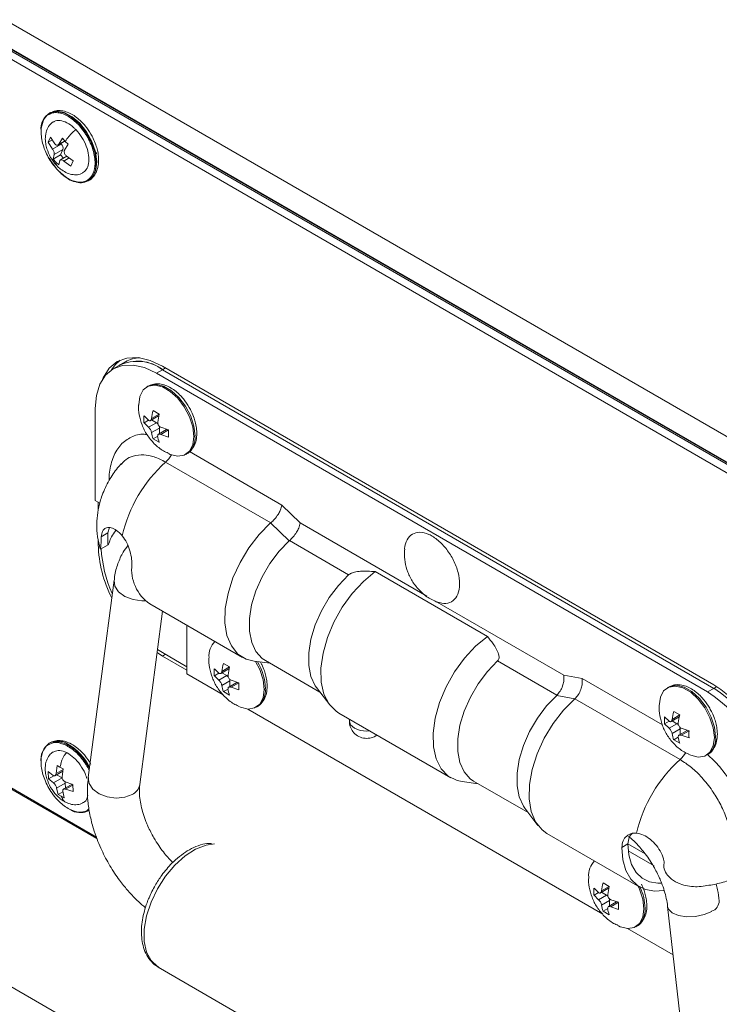
# Model space of a CAD drawing. Units: millimetres. Extents: x 22 to 2351, y 27 to 1658.
# Drawn here: x 1732 to 1813, y 1204 to 1318 of the extents above; entities that cross this region are included whole.
import ezdxf

# ---------------------------------------------------------------- set-up
doc = ezdxf.new("R2010")
doc.units = ezdxf.units.MM

msp = doc.modelspace()

# ---------------------------------------------------------------- linework, layer by layer
at = {"color": 7, "linetype": 'Continuous', "lineweight": 15}
for p, q in [((1884.71, 1228.91), (1657.72, 1359.94)), ((1656.97, 1357.42), (1883.95, 1226.39)), ((1884.99, 1224.51), (1666.37, 1350.87)), ((1735.62, 1307.23), (1735.55, 1307.19)), ((1735.44, 1303.84), (1735.71, 1304.44)), ((1735.92, 1304.12), (1735.44, 1303.84)), ((1735.94, 1303.06), (1735.44, 1303.84)), ((1735.71, 1304.44), (1736.21, 1303.66)), ((1736.94, 1303.64), (1735.94, 1303.06)), ((1736.57, 1303.51), (1737.38, 1303.98)), ((1736.67, 1303.62), (1737.1, 1304.31)), ((1736.89, 1303.7), (1736.94, 1303.64)), ((1737.1, 1304.31), (1737.41, 1303.95)), ((1737.75, 1303.62), (1737.32, 1302.93)), ((1737.41, 1303.95), (1737.75, 1303.62)), ((1736.13, 1302.42), (1737.13, 1303)), ((1737.13, 1303), (1736.86, 1302.4)), ((1741.01, 1302.66), (1741.03, 1302.5)), ((1736.02, 1301.91), (1736.13, 1302.42)), ((1736.02, 1301.91), (1736.86, 1302.4)), ((1736.33, 1301.56), (1736.02, 1301.91)), ((1736.67, 1301.22), (1736.33, 1301.56)), ((1736.78, 1301.73), (1736.67, 1301.22)), ((1737.58, 1302.23), (1736.84, 1301.81)), ((1736.86, 1302.4), (1737.22, 1302.02)), ((1738.06, 1301.09), (1737.25, 1301.68)), ((1737.52, 1302.28), (1738.33, 1301.69)), ((1738.33, 1301.69), (1738.06, 1301.09)), ((1736.84, 1300.34), (1736.58, 1300.6)), ((1740.05, 1299.39), (1740.12, 1299.44)), ((1743.64, 1278.09), (1742.94, 1277.68)), ((1743.64, 1278.09), (1742.94, 1277.68)), ((1744.35, 1278.5), (1743.64, 1278.09)), ((1748.65, 1277.59), (1747.94, 1277.19)), ((1748.65, 1278), (1812.29, 1241.22)), ((1812.29, 1240.81), (1748.65, 1277.59)), ((1747.94, 1277.19), (1811.58, 1240.4)), ((1746.96, 1275.69), (1746.82, 1275.61)), ((1740.86, 1262.5), (1740.87, 1273.11)), ((1746.5, 1272.27), (1747.02, 1271.76)), ((1747.25, 1271.72), (1748.19, 1272.26)), ((1747.38, 1271.79), (1747.94, 1271.47)), ((1747.56, 1272.88), (1748.26, 1272.47)), ((1747.02, 1271.76), (1746.5, 1271.45)), ((1747.02, 1270.94), (1746.5, 1271.45)), ((1747.94, 1271.47), (1747.02, 1270.94)), ((1747.38, 1270.33), (1748.29, 1270.86)), ((1749.1, 1270.68), (1748.16, 1270.14)), ((1748.29, 1270.86), (1748.29, 1270.21)), ((1748.44, 1270.94), (1749.32, 1270.64)), ((1748.08, 1269.92), (1747.56, 1269.62)), ((1748.26, 1269.21), (1747.56, 1269.62)), ((1749.32, 1269.82), (1748.44, 1270.12)), ((1751.32, 1267.82), (1751.46, 1267.9)), ((1666.33, 1266.79), (1741, 1223.63)), ((1743.94, 1266.74), (1743.85, 1266.65)), ((1761.13, 1259.91), (1749, 1266.92)), ((1741.39, 1262.19), (1740.86, 1262.5)), ((1741.21, 1261.34), (1741.21, 1262.29)), ((1764.54, 1259.9), (1762.42, 1261.97)), ((1742.34, 1258.75), (1742.51, 1259.37)), ((1761.12, 1259.9), (1761.13, 1259.91)), ((1763.27, 1257.85), (1761.12, 1259.9)), ((1779.15, 1251.46), (1764.54, 1259.9)), ((1742.34, 1258.75), (1741.54, 1258.29)), ((1741.54, 1258.29), (1741.54, 1257.94)), ((1742.34, 1258.41), (1742.34, 1258.75)), ((1741.21, 1257.4), (1741.21, 1257.99)), ((1741.48, 1256.88), (1742.37, 1257.39)), ((1763.29, 1257.87), (1763.27, 1257.85)), ((1770.13, 1253.91), (1763.29, 1257.87)), ((1786.16, 1246.79), (1773.2, 1254.28)), ((1743.04, 1253.28), (1740.06, 1230.51)), ((1747.17, 1250.57), (1757.89, 1244.37)), ((1794.97, 1242.32), (1780.36, 1250.76)), ((1656.91, 1249.23), (1883.89, 1118.2)), ((1746.01, 1229.73), (1748.63, 1249.72)), ((1751.46, 1242.49), (1751.46, 1248.09)), ((1748.63, 1244.53), (1748, 1244.93)), ((1748.63, 1244.94), (1748.05, 1245.31)), ((1751.46, 1243.31), (1748.63, 1244.94)), ((1751.46, 1242.9), (1748.63, 1244.53)), ((1755.68, 1243.69), (1756.38, 1243.29)), ((1759.21, 1243.93), (1761.05, 1243.7)), ((1760.51, 1244.01), (1766.82, 1240.37)), ((1794.17, 1240.02), (1787.33, 1243.97)), ((1755.64, 1240.08), (1751.46, 1242.49)), ((1754.62, 1243.08), (1755.14, 1242.57)), ((1755.14, 1242.57), (1754.62, 1242.26)), ((1755.14, 1241.75), (1754.62, 1242.26)), ((1756.06, 1242.28), (1755.14, 1241.75)), ((1755.37, 1242.53), (1756.31, 1243.07)), ((1755.5, 1242.6), (1756.06, 1242.28)), ((1797.09, 1241.94), (1794.97, 1242.32)), ((1755.49, 1241.14), (1756.41, 1241.67)), ((1757.22, 1241.49), (1756.28, 1240.95)), ((1756.41, 1241.67), (1756.41, 1241.02)), ((1756.56, 1241.75), (1757.44, 1241.45)), ((1756.2, 1240.73), (1755.68, 1240.43)), ((1756.38, 1240.02), (1755.68, 1240.43)), ((1757.44, 1240.63), (1756.56, 1240.94)), ((1766.42, 1240.89), (1767.94, 1238.89)), ((1794.15, 1240), (1794.17, 1240.02)), ((1796.24, 1239.6), (1794.15, 1240)), ((1807.07, 1240.96), (1806.92, 1240.87)), ((1812.29, 1240.81), (1811.58, 1240.4)), ((1796.26, 1239.61), (1796.24, 1239.6)), ((1808.39, 1232.6), (1796.26, 1239.61)), ((1799.48, 1214.74), (1758.5, 1238.42)), ((1759.44, 1238.63), (1759.58, 1238.71)), ((1768.98, 1237.96), (1781.93, 1230.47)), ((1807.66, 1238.15), (1808.37, 1237.74)), ((1770.21, 1237.25), (1770.21, 1237.03)), ((1806.6, 1237.53), (1807.13, 1237.02)), ((1807.13, 1237.02), (1806.6, 1236.72)), ((1807.13, 1236.2), (1806.6, 1236.72)), ((1808.04, 1236.73), (1807.13, 1236.2)), ((1807.35, 1236.98), (1808.29, 1237.52)), ((1807.48, 1237.06), (1808.04, 1236.73)), ((1773.21, 1235.3), (1773.37, 1235.43)), ((1807.48, 1235.59), (1808.4, 1236.12)), ((1809.21, 1235.94), (1808.27, 1235.4)), ((1808.4, 1236.12), (1808.4, 1235.47)), ((1808.54, 1236.2), (1809.43, 1235.9)), ((1735.62, 1234.51), (1735.55, 1234.47)), ((1808.19, 1235.18), (1807.66, 1234.88)), ((1808.37, 1234.47), (1807.66, 1234.88)), ((1809.43, 1235.08), (1808.54, 1235.39)), ((1811.42, 1233.08), (1811.56, 1233.16)), ((1735.45, 1231.2), (1736, 1230.74)), ((1735.49, 1230.36), (1735.45, 1231.2)), ((1736.21, 1230.71), (1737.13, 1231.24)), ((1736.34, 1230.97), (1736.46, 1231.9)), ((1736.46, 1231.9), (1736.8, 1231.71)), ((1736.8, 1231.71), (1737.17, 1231.53)), ((1737.17, 1231.53), (1737.04, 1230.61)), ((1736.07, 1230.7), (1735.49, 1230.36)), ((1736.04, 1229.91), (1735.49, 1230.36)), ((1737.04, 1230.48), (1736.04, 1229.91)), ((1736.39, 1230.82), (1737.04, 1230.48)), ((1736.41, 1229.3), (1737.41, 1229.88)), ((1738.22, 1229.76), (1737.19, 1229.17)), ((1737.41, 1230), (1738.28, 1229.73)), ((1737.41, 1229.88), (1737.43, 1229.31)), ((1738.28, 1229.73), (1738.31, 1228.89)), ((1783.25, 1230.04), (1785.09, 1229.8)), ((1784.56, 1230.11), (1790.86, 1226.47)), ((1736.6, 1228.56), (1736.41, 1229.3)), ((1736.6, 1228.56), (1737.13, 1228.87)), ((1737.11, 1228.94), (1737.3, 1228.19)), ((1738.31, 1228.89), (1737.45, 1229.17)), ((1736.94, 1228.37), (1736.6, 1228.56)), ((1737.3, 1228.19), (1736.94, 1228.37)), ((1738.45, 1226.58), (1738.95, 1226.51)), ((1740.05, 1226.68), (1740.12, 1226.72)), ((1790.46, 1226.99), (1791.98, 1224.99)), ((1793.02, 1224.07), (1803.74, 1217.87)), ((1802.38, 1222.86), (1801.67, 1222.45)), ((1802.38, 1222.86), (1804.37, 1221.71)), ((1802.42, 1222.07), (1805.4, 1220.34)), ((1806.52, 1220.39), (1806.56, 1220.72)), ((1799.52, 1218.36), (1800.22, 1217.95)), ((1798.46, 1217.74), (1798.98, 1217.23)), ((1798.98, 1217.23), (1798.46, 1216.93)), ((1799.21, 1217.19), (1800.15, 1217.73)), ((1799.34, 1217.27), (1799.9, 1216.94)), ((1798.98, 1216.41), (1798.46, 1216.93)), ((1799.9, 1216.94), (1798.98, 1216.41)), ((1799.34, 1215.8), (1800.25, 1216.33)), ((1801.06, 1216.15), (1800.12, 1215.61)), ((1800.25, 1216.33), (1800.25, 1215.68)), ((1800.4, 1216.41), (1801.29, 1216.11)), ((1800.04, 1215.39), (1799.52, 1215.09)), ((1800.22, 1214.68), (1799.52, 1215.09)), ((1801.29, 1215.29), (1800.4, 1215.6)), ((1806.96, 1215.61), (1809.92, 1189.4)), ((1807.59, 1210.05), (1802.34, 1213.08)), ((1803.28, 1213.29), (1803.42, 1213.37)), ((1748.15, 1208.62), (1799.77, 1178.79)), ((1748.15, 1208.62), (1748.25, 1208.57))]:
    msp.add_line(p, q, dxfattribs=at)
at = {"color": 8, "linetype": 'Continuous', "lineweight": 15}
for p, q in [((1885, 1225.74), (1666.83, 1351.69)), ((1885, 1225.58), (1666.93, 1351.46)), ((1737.36, 1304.01), (1736.67, 1303.62)), ((1737.25, 1301.68), (1737.85, 1302.04)), ((1748.65, 1277.59), (1749, 1277.8)), ((1748.26, 1272.47), (1747.38, 1271.96)), ((1748.44, 1270.12), (1749.32, 1270.64)), ((1762.42, 1261.97), (1751.74, 1268.15)), ((1741.06, 1223.47), (1666.79, 1266.34)), ((1748.98, 1244.74), (1748.63, 1244.53)), ((1756.38, 1243.29), (1755.49, 1242.77)), ((1756.56, 1240.94), (1757.44, 1241.45)), ((1806.35, 1236.58), (1797.09, 1241.94)), ((1812.63, 1241.01), (1812.29, 1240.81)), ((1808.37, 1237.74), (1807.48, 1237.22)), ((1808.54, 1235.39), (1809.43, 1235.9)), ((1737.16, 1231.45), (1736.34, 1230.97)), ((1737.45, 1229.17), (1738.28, 1229.65)), ((1800.22, 1217.95), (1799.34, 1217.43)), ((1800.4, 1215.6), (1801.29, 1216.11))]:
    msp.add_line(p, q, dxfattribs=at)
at = {"color": 7, "linetype": 'Continuous', "lineweight": 15, "flags": 128}
for points in [[(1735.62, 1307.23), (1735.7, 1307.27), (1736.44, 1307.44), (1737.3, 1307.28), (1738.21, 1306.79), (1739.09, 1306.03)], [(1736.34, 1300.87), (1735.81, 1301.58), (1735.53, 1302.02)], [(1741.7, 1276.46), (1741.79, 1276.67), (1742.47, 1277.76), (1743.4, 1278.53), (1744.52, 1278.94), (1745.81, 1278.99), (1747.2, 1278.67), (1748.65, 1278)], [(1743.76, 1278.71), (1743.18, 1278.17), (1742.74, 1277.56)], [(1740.87, 1273.11), (1741, 1274.62), (1741.4, 1275.92), (1742.06, 1276.96), (1742.94, 1277.68), (1744.01, 1278.08), (1745.23, 1278.13), (1746.56, 1277.83), (1747.94, 1277.19)], [(1740.87, 1273.11), (1741, 1274.62), (1741.4, 1275.92), (1742.06, 1276.96), (1742.94, 1277.68), (1744.01, 1278.08), (1745.23, 1278.13), (1746.56, 1277.83), (1747.94, 1277.19)], [(1745.89, 1273.55), (1746.02, 1274.51), (1746.39, 1275.25), (1746.99, 1275.69), (1747.75, 1275.82), (1748.62, 1275.61), (1749.52, 1275.09), (1750.39, 1274.29), (1751.15, 1273.29), (1751.75, 1272.16), (1752.12, 1270.99), (1752.25, 1269.88), (1752.12, 1268.92), (1751.75, 1268.18), (1751.15, 1267.73), (1750.39, 1267.61), (1749.52, 1267.82), (1749.31, 1267.91)], [(1746.96, 1275.69), (1747.13, 1275.78), (1747.89, 1275.9), (1748.76, 1275.69), (1749.66, 1275.17), (1750.53, 1274.38), (1751.29, 1273.37), (1751.89, 1272.24), (1752.26, 1271.07), (1752.39, 1269.96)], [(1748.19, 1272.26), (1748.19, 1272.26), (1748.22, 1272.28)], [(1759.21, 1243.93), (1758.31, 1244.17), (1757.34, 1244.77), (1756.59, 1245.7), (1756.08, 1246.91), (1755.84, 1248.37), (1755.88, 1250.01), (1756.2, 1251.76), (1756.77, 1253.57), (1757.59, 1255.35), (1758.61, 1257.04), (1759.8, 1258.58), (1761.12, 1259.9)], [(1760.51, 1244.01), (1760.14, 1244.27), (1759.43, 1245.06), (1758.94, 1246.12), (1758.69, 1247.41), (1758.68, 1248.87), (1758.93, 1250.44), (1759.42, 1252.07), (1760.13, 1253.68), (1761.03, 1255.23), (1762.09, 1256.64), (1763.27, 1257.85)], [(1766.42, 1240.89), (1766.27, 1241.11), (1765.78, 1242.17), (1765.53, 1243.46), (1765.53, 1244.92), (1765.78, 1246.5), (1766.27, 1248.13), (1766.98, 1249.75), (1767.89, 1251.29), (1768.95, 1252.7), (1770.13, 1253.91)], [(1768.98, 1237.96), (1768.67, 1238.16), (1767.86, 1239), (1767.28, 1240.14), (1766.97, 1241.53), (1766.93, 1243.13), (1767.17, 1244.86), (1767.67, 1246.66), (1768.42, 1248.46), (1769.39, 1250.18), (1770.55, 1251.77), (1771.83, 1253.15), (1773.2, 1254.28)], [(1783.25, 1230.04), (1782.65, 1230.17), (1781.62, 1230.68), (1780.81, 1231.52), (1780.23, 1232.66), (1779.92, 1234.06), (1779.89, 1235.65), (1780.12, 1237.38), (1780.63, 1239.18), (1781.38, 1240.97), (1782.35, 1242.7), (1783.51, 1244.28), (1784.79, 1245.67), (1786.16, 1246.79)], [(1759.39, 1243.91), (1759.87, 1242.97), (1760.24, 1241.8), (1760.37, 1240.69), (1760.24, 1239.73), (1759.87, 1238.99), (1759.27, 1238.55), (1758.51, 1238.42), (1757.64, 1238.63), (1757.43, 1238.72)], [(1784.56, 1230.11), (1784.17, 1230.38), (1783.46, 1231.18), (1782.97, 1232.24), (1782.73, 1233.53), (1782.73, 1234.99), (1782.98, 1236.57), (1783.47, 1238.19), (1784.18, 1239.81), (1785.09, 1241.35), (1786.15, 1242.76), (1787.33, 1243.97)], [(1756.31, 1243.07), (1756.31, 1243.07), (1756.34, 1243.09)], [(1807.07, 1240.96), (1807.23, 1241.04), (1807.99, 1241.16), (1808.86, 1240.96), (1809.77, 1240.43), (1810.64, 1239.64), (1811.4, 1238.63), (1811.99, 1237.5), (1812.37, 1236.33), (1812.5, 1235.22)], [(1790.46, 1226.99), (1790.31, 1227.21), (1789.82, 1228.27), (1789.57, 1229.56), (1789.57, 1231.02), (1789.82, 1232.59), (1790.31, 1234.22), (1791.02, 1235.84), (1791.92, 1237.38), (1792.98, 1238.79), (1794.15, 1240)], [(1805.99, 1238.81), (1806.12, 1239.78), (1806.5, 1240.51), (1807.09, 1240.96), (1807.85, 1241.08), (1808.72, 1240.88), (1809.63, 1240.35), (1810.5, 1239.56), (1811.26, 1238.55), (1811.85, 1237.42), (1812.23, 1236.25), (1812.36, 1235.14), (1812.23, 1234.18), (1811.85, 1233.45), (1811.26, 1233), (1810.5, 1232.87), (1809.63, 1233.08), (1809.42, 1233.17)], [(1796.24, 1239.6), (1794.93, 1238.28), (1793.74, 1236.74), (1792.71, 1235.05), (1791.9, 1233.27), (1791.32, 1231.46), (1791.01, 1229.7), (1790.97, 1228.07), (1791.21, 1226.61), (1791.71, 1225.4), (1792.46, 1224.47), (1793.02, 1224.07)], [(1808.29, 1237.52), (1808.29, 1237.52), (1808.32, 1237.55)], [(1737.41, 1229.88), (1737.4, 1229.97), (1737.38, 1230.02)], [(1740.06, 1230.51), (1740.15, 1229.83), (1740.58, 1229.18), (1741.31, 1228.64), (1742.25, 1228.28), (1743.28, 1228.14), (1744.28, 1228.24), (1745.13, 1228.56)], [(1806.47, 1217.49), (1805.5, 1217.4), (1804.41, 1217.58), (1803.47, 1218.04), (1802.7, 1218.8), (1802.14, 1219.8), (1801.79, 1221.03), (1801.67, 1222.45)], [(1806.19, 1218.33), (1805.82, 1218.32), (1804.85, 1218.47), (1804, 1218.89), (1803.31, 1219.57), (1802.8, 1220.48), (1802.48, 1221.58), (1802.38, 1222.86)], [(1800.15, 1217.73), (1800.15, 1217.73), (1800.18, 1217.76)], [(1803.55, 1217.98), (1803.71, 1217.63), (1804.08, 1216.46), (1804.21, 1215.35), (1804.08, 1214.39), (1803.71, 1213.66), (1803.11, 1213.21), (1802.35, 1213.08), (1801.48, 1213.29), (1801.27, 1213.38)]]:
    msp.add_lwpolyline(points, dxfattribs=at)
at = {"color": 8, "linetype": 'Continuous', "lineweight": 15, "flags": 128}
for points in [[(1735.64, 1307.24), (1736.37, 1307.4), (1737.23, 1307.24), (1738.14, 1306.75), (1739.01, 1305.99), (1739.79, 1305), (1740.41, 1303.88), (1740.82, 1302.71), (1740.98, 1301.59), (1740.88, 1300.61), (1740.54, 1299.84), (1740.05, 1299.39)], [(1739.09, 1306.03), (1739.86, 1305.04), (1740.48, 1303.92), (1740.89, 1302.75), (1741.05, 1301.63), (1740.95, 1300.65), (1740.61, 1299.88), (1740.12, 1299.44)], [(1743.04, 1253.27), (1743.13, 1252.61), (1743.56, 1251.96), (1744.29, 1251.42), (1745.23, 1251.05), (1746.26, 1250.91), (1746.67, 1250.92)], [(1770.21, 1237.03), (1770.21, 1237.03), (1770.36, 1236.59), (1770.79, 1236.21), (1771.44, 1235.96), (1772.21, 1235.88), (1772.56, 1235.89)], [(1735.55, 1234.47), (1735.95, 1234.63), (1736.75, 1234.65), (1737.64, 1234.33), (1738.54, 1233.71), (1739.38, 1232.84), (1740.1, 1231.78), (1740.2, 1231.59)], [(1754.63, 1222.85), (1753.67, 1222.72), (1752.46, 1222.25), (1751.24, 1221.47), (1750.06, 1220.41), (1748.98, 1219.12), (1748.05, 1217.67), (1747.31, 1216.12), (1746.79, 1214.54), (1746.53, 1213.01), (1746.53, 1211.6), (1746.79, 1210.37), (1747.31, 1209.38), (1748.05, 1208.69), (1748.15, 1208.62)], [(1806.96, 1215.61), (1807.06, 1215.32), (1807.49, 1214.89), (1808.22, 1214.58), (1809.16, 1214.44), (1810.19, 1214.49), (1811.19, 1214.7), (1812.05, 1215.07)]]:
    msp.add_lwpolyline(points, dxfattribs=at)
at = {"color": 7, "linetype": 'Continuous', "lineweight": 15}
for centre, radius, start, end in [((1736.71, 1305.42), 2.11, 120.4729, 187.3045), ((1736.49, 1303.16), 0.664, 346.1727, 46.994), ((1739.18, 1301.01), 1.84, 248.3385, 298.3441), ((1746.11, 1275.41), 3.56, 91.3645, 119.671), ((1745.74, 1273.78), 4.8, 52.7137, 115.9319), ((1745.73, 1273.62), 4.93, 53.6714, 114.9742), ((1751.87, 1271.86), 5.39, 175.6581, 184.3419), ((1755.17, 1270.9), 7.87, 165.41, 172.2545), ((1755.88, 1270.49), 7.87, 165.41, 172.2545), ((1747.6, 1270.9), 0.661, 37.541, 58.7522), ((1747.63, 1270.84), 0.658, 1.2206, 21.7769), ((1754.7, 1270.23), 5.39, 175.6581, 184.3419), ((1751.1, 1270.9), 3.77, 188.747, 199.94), ((1751.8, 1270.49), 3.77, 188.747, 199.94), ((1760, 1254.69), 16.45, 131.9774, 166.858), ((1755.95, 1257.85), 14.74, 181.751, 206.6687), ((1755.57, 1257.65), 14.03, 182.9492, 204.7977), ((1749.92, 1254.56), 4.85, 173.1618, 235.46), ((1756.36, 1244.57), 2.36, 135.4779, 185.1622), ((1763.29, 1241.71), 7.87, 165.41, 172.2545), ((1759.99, 1242.67), 5.39, 175.6581, 184.3419), ((1755.71, 1241.72), 0.661, 37.5413, 58.7522), ((1764, 1241.3), 7.87, 165.41, 172.2545), ((1759.22, 1241.71), 3.77, 188.747, 199.94), ((1755.75, 1241.65), 0.658, 1.2208, 21.7756), ((1762.82, 1241.04), 5.39, 175.6581, 184.3419), ((1803.59, 1227.63), 16.14, 2.5865, 57.3756), ((1759.92, 1241.3), 3.77, 188.747, 199.94), ((1803.29, 1227.46), 15.37, 2.5865, 57.3756), ((1804, 1227.87), 15.37, 2.5865, 57.3756), ((1815.28, 1236.16), 7.87, 165.41, 172.2545), ((1815.98, 1235.76), 7.87, 165.41, 172.2545), ((1811.98, 1237.12), 5.39, 175.6581, 184.3419), ((1807.7, 1236.17), 0.661, 37.541, 58.7522), ((1811.2, 1236.16), 3.77, 188.747, 199.9401), ((1807.74, 1236.11), 0.658, 1.2205, 21.777), ((1814.81, 1235.49), 5.39, 175.6581, 184.3419), ((1736.94, 1232.59), 2.34, 126.3979, 188.0078), ((1736.54, 1232.61), 2.12, 56.5592, 115.9217), ((1811.91, 1235.76), 3.77, 188.747, 199.9401), ((1819.4, 1220.37), 16.45, 131.9774, 166.858), ((1739.12, 1228.58), 2.12, 236.5591, 295.9216), ((1800.2, 1219.24), 2.36, 135.4776, 185.1624), ((1807.13, 1216.37), 7.87, 165.41, 172.2545), ((1803.83, 1217.34), 5.39, 175.6581, 184.3419), ((1807.84, 1215.97), 7.87, 165.41, 172.2545), ((1799.56, 1216.38), 0.661, 37.5416, 58.752), ((1799.59, 1216.32), 0.658, 1.2213, 21.7752), ((1806.66, 1215.7), 5.39, 175.6581, 184.3419), ((1803.06, 1216.37), 3.77, 188.747, 199.94), ((1803.76, 1215.97), 3.77, 188.747, 199.94)]:
    msp.add_arc(centre, radius, start, end, dxfattribs=at)
at = {"color": 8, "linetype": 'Continuous', "lineweight": 15}
for centre, radius, start, end in [((1750.18, 1269.72), 2.22, 305.1119, 6.2002), ((1746.85, 1269.33), 3.22, 311.8476, 330.9636), ((1753.97, 1240.53), 6.55, 2.092, 30.7973), ((1758.3, 1240.53), 2.22, 305.1121, 6.2), ((1734.35, 1228.67), 6.62, 27.5322, 59.4627), ((1810.29, 1234.98), 2.22, 305.1119, 6.2002), ((1806.25, 1234.99), 3.22, 311.8339, 330.1962), ((1744.47, 1229.97), 1.56, 295.205, 351.0054), ((1798.06, 1215.23), 6.3, 1.8028, 24.46), ((1811.61, 1216.31), 1.31, 289.2796, 358.984), ((1802.14, 1215.19), 2.22, 305.1121, 6.2002)]:
    msp.add_arc(centre, radius, start, end, dxfattribs=at)
at = {"color": 7, "linetype": 'Continuous', "lineweight": 15}
for points, knots in [([(1736.54, 1300.62), (1736.19, 1301.03), (1735.66, 1301.67), (1735.14, 1302.71), (1734.83, 1303.53), (1734.65, 1304.35), (1734.58, 1305.33), (1734.8, 1306.34), (1735.21, 1306.93), (1735.52, 1307.05), (1735.53, 1307.05)], [0, 0, 0, 0, 0.191738, 0.294953, 0.400359, 0.505765, 0.608981, 0.800718, 0.992455, 1, 1, 1, 1]), ([(1740.06, 1299.41), (1740.07, 1299.41), (1740.33, 1299.5), (1740.72, 1299.91), (1741.1, 1300.58), (1741.27, 1301.37), (1741.26, 1302.16), (1741.14, 1302.9), (1740.94, 1303.59), (1740.68, 1304.21), (1740.29, 1304.97), (1739.86, 1305.59), (1739.33, 1306.18), (1738.85, 1306.62), (1738.27, 1307.04), (1737.64, 1307.34), (1736.97, 1307.51), (1736.38, 1307.53), (1736.06, 1307.39), (1735.94, 1307.34)], [0, 0, 0, 0, 0.003227, 0.083965, 0.160741, 0.233525, 0.308999, 0.367254, 0.417315, 0.477138, 0.520185, 0.610135, 0.646271, 0.705261, 0.764912, 0.827869, 0.892887, 0.960058, 1, 1, 1, 1]), ([(1736.03, 1306.2), (1735.87, 1306.08), (1735.53, 1305.83), (1735.2, 1305.19), (1735.08, 1304.45), (1735.13, 1303.73), (1735.3, 1302.94), (1735.56, 1302.42), (1735.72, 1302.09)], [0, 0, 0, 0, 0.151476, 0.326561, 0.505937, 0.654581, 0.782059, 1, 1, 1, 1]), ([(1736.04, 1306.17), (1736.07, 1306.2), (1736.26, 1306.38), (1736.81, 1306.39), (1737.6, 1306.15), (1738.24, 1305.7), (1738.57, 1305.37), (1738.65, 1305.29)], [0, 0, 0, 0, 0.054029, 0.33953, 0.625031, 0.910531, 1, 1, 1, 1]), ([(1738.92, 1305.89), (1739.26, 1305.47), (1739.79, 1304.83), (1740.32, 1303.79), (1740.62, 1302.97), (1740.81, 1302.15), (1740.88, 1301.17), (1740.67, 1300.15), (1740.12, 1299.49), (1739.49, 1299.24), (1738.93, 1299.22), (1738.32, 1299.36), (1737.5, 1299.74), (1736.92, 1300.27), (1736.54, 1300.62)], [0, 0, 0, 0, 0.119728, 0.18418, 0.25, 0.31582, 0.380272, 0.5, 0.619729, 0.68418, 0.75, 0.81582, 0.880272, 1, 1, 1, 1]), ([(1738.65, 1305.29), (1738.59, 1305.25), (1738.46, 1305.17), (1738.25, 1304.98), (1738.03, 1304.75), (1737.73, 1304.4), (1737.54, 1304.13), (1737.41, 1303.95)], [0, 0, 0, 0, 0.120492, 0.257785, 0.42049, 0.612234, 1, 1, 1, 1]), ([(1738.65, 1305.29), (1738.89, 1305), (1739.37, 1304.43), (1739.87, 1303.38), (1740.15, 1302.33), (1740.14, 1301.38), (1739.89, 1300.65), (1739.55, 1300.42), (1739.39, 1300.31)], [0, 0, 0, 0, 0.1706163, 0.3412323, 0.5118483, 0.6824641, 0.8530803, 1, 1, 1, 1]), ([(1736.67, 1303.62), (1736.65, 1303.58), (1736.6, 1303.52), (1736.5, 1303.48), (1736.39, 1303.5), (1736.29, 1303.57), (1736.23, 1303.63), (1736.21, 1303.66)], [0, 0, 0, 0, 0.213107, 0.426309, 0.637472, 0.847763, 1, 1, 1, 1]), ([(1735.94, 1303.06), (1735.97, 1303.02), (1736.03, 1302.93), (1736.1, 1302.77), (1736.14, 1302.62), (1736.15, 1302.5), (1736.14, 1302.44), (1736.13, 1302.42)], [0, 0, 0, 0, 0.213107, 0.426309, 0.637477, 0.847767, 1, 1, 1, 1]), ([(1737.52, 1302.28), (1737.48, 1302.32), (1737.4, 1302.4), (1737.32, 1302.55), (1737.28, 1302.7), (1737.28, 1302.83), (1737.31, 1302.9), (1737.32, 1302.93)], [0, 0, 0, 0, 0.213107, 0.426307, 0.637476, 0.847767, 1, 1, 1, 1]), ([(1735.72, 1302.09), (1735.93, 1301.77), (1736.13, 1301.44), (1736.4, 1301.18), (1736.4, 1301.18)], [0, 0, 0, 0, 0.995941, 1, 1, 1, 1]), ([(1736.78, 1301.73), (1736.8, 1301.76), (1736.82, 1301.81), (1736.91, 1301.84), (1737.03, 1301.82), (1737.14, 1301.76), (1737.22, 1301.71), (1737.25, 1301.68)], [0, 0, 0, 0, 0.213108, 0.426306, 0.637473, 0.847763, 1, 1, 1, 1]), ([(1736.4, 1301.18), (1736.51, 1301.08), (1736.79, 1300.79), (1737.32, 1300.43), (1737.97, 1300.14), (1738.65, 1300.05), (1739.14, 1300.15), (1739.38, 1300.28), (1739.43, 1300.31)], [0, 0, 0, 0, 0.119094, 0.316283, 0.518705, 0.729638, 0.94457, 1, 1, 1, 1]), ([(1736.9, 1300.24), (1737.12, 1300.06), (1737.6, 1299.67), (1738.17, 1299.35), (1738.48, 1299.31), (1738.53, 1299.3)], [0, 0, 0, 0, 0.4204088, 0.9025406, 1, 1, 1, 1]), ([(1738.53, 1299.3), (1738.77, 1299.24), (1739.34, 1299.1), (1739.79, 1299.29), (1740.05, 1299.39)], [0, 0, 0, 0, 0.4244302, 1, 1, 1, 1]), ([(1751.72, 1273.24), (1751.5, 1273.58), (1751.2, 1274.05), (1750.67, 1274.65), (1750.2, 1275.09), (1749.61, 1275.5), (1748.98, 1275.81), (1748.31, 1275.97), (1747.65, 1275.98), (1747.25, 1275.82), (1747.06, 1275.73)], [0, 0, 0, 0, 0.1789109, 0.2507863, 0.3681179, 0.4867636, 0.6119863, 0.7413069, 0.8749115, 1, 1, 1, 1]), ([(1745.89, 1273.61), (1745.89, 1273.57), (1745.84, 1273.17), (1745.94, 1272.35), (1746.24, 1271.19), (1746.82, 1270.04), (1747.67, 1269.02), (1748.51, 1268.3), (1749.11, 1268.04), (1749.3, 1267.96)], [0, 0, 0, 0, 0.015588, 0.17423, 0.347824, 0.531018, 0.720619, 0.914649, 1, 1, 1, 1]), ([(1751.43, 1267.88), (1751.43, 1267.88), (1751.68, 1267.97), (1752.06, 1268.38), (1752.44, 1269.04), (1752.61, 1269.83), (1752.6, 1270.63), (1752.48, 1271.37), (1752.28, 1272.05), (1752.03, 1272.68), (1751.81, 1273.08), (1751.72, 1273.24)], [0, 0, 0, 0, 0.000139, 0.156295, 0.30479, 0.445564, 0.591538, 0.704211, 0.801036, 0.916741, 1, 1, 1, 1]), ([(1747.02, 1271.76), (1747.05, 1271.74), (1747.12, 1271.69), (1747.22, 1271.7), (1747.3, 1271.75), (1747.35, 1271.85), (1747.37, 1271.93), (1747.38, 1271.96)], [0, 0, 0, 0, 0.212454, 0.425053, 0.634509, 0.842561, 1, 1, 1, 1]), ([(1747.38, 1270.33), (1747.37, 1270.37), (1747.35, 1270.46), (1747.28, 1270.61), (1747.19, 1270.75), (1747.1, 1270.87), (1747.05, 1270.92), (1747.02, 1270.94)], [0, 0, 0, 0, 0.212454, 0.425052, 0.634513, 0.842562, 1, 1, 1, 1]), ([(1748.08, 1271.55), (1748.08, 1271.5), (1748.08, 1271.4), (1748.13, 1271.24), (1748.22, 1271.1), (1748.33, 1271), (1748.4, 1270.96), (1748.44, 1270.94)], [0, 0, 0, 0, 0.212455, 0.425052, 0.634509, 0.842562, 1, 1, 1, 1]), ([(1748.44, 1270.12), (1748.39, 1270.14), (1748.3, 1270.17), (1748.19, 1270.16), (1748.11, 1270.1), (1748.07, 1270.02), (1748.08, 1269.95), (1748.08, 1269.92)], [0, 0, 0, 0, 0.212454, 0.425053, 0.634509, 0.842561, 1, 1, 1, 1]), ([(1743.91, 1266.76), (1743.75, 1266.59), (1743.2, 1266.01), (1742.77, 1265.32), (1742.47, 1264.83)], [0, 0, 0, 0, 0.289645, 1, 1, 1, 1]), ([(1742.47, 1264.83), (1742.18, 1264.27), (1741.77, 1263.47), (1741.37, 1262.21), (1741.13, 1261.09), (1741.02, 1259.73), (1741.09, 1258.31), (1741.33, 1257.37), (1741.45, 1256.92)], [0, 0, 0, 0, 0.232231, 0.326034, 0.482949, 0.64825, 0.82709, 1, 1, 1, 1]), ([(1762.42, 1261.97), (1762.37, 1261.77), (1762.29, 1261.42), (1761.97, 1260.85), (1761.6, 1260.33), (1761.28, 1260.05), (1761.13, 1259.91)], [0, 0, 0, 0, 0.290586, 0.500196, 0.759684, 1, 1, 1, 1]), ([(1741.54, 1258.29), (1741.59, 1258.52), (1741.68, 1258.98), (1742.05, 1259.36), (1742.56, 1259.43), (1743.17, 1259.19), (1743.66, 1258.79), (1743.92, 1258.5), (1743.98, 1258.43)], [0, 0, 0, 0, 0.187849, 0.375637, 0.564977, 0.756138, 0.947849, 1, 1, 1, 1]), ([(1764.54, 1259.9), (1764.5, 1259.7), (1764.41, 1259.36), (1764.11, 1258.8), (1763.74, 1258.29), (1763.43, 1258), (1763.29, 1257.87)], [0, 0, 0, 0, 0.290779, 0.500383, 0.759971, 1, 1, 1, 1]), ([(1742.36, 1257.41), (1742.35, 1257.41), (1742.33, 1257.4), (1742.34, 1257.73), (1742.34, 1258.12), (1742.34, 1258.37), (1742.34, 1258.41)], [0, 0, 0, 0, 0.319116, 0.650222, 0.942645, 1, 1, 1, 1]), ([(1743.28, 1259.06), (1743.26, 1259.05), (1742.82, 1258.55), (1742.52, 1257.75), (1742.41, 1257.49), (1742.37, 1257.4)], [0, 0, 0, 0, 0.018061, 0.673479, 1, 1, 1, 1]), ([(1743.98, 1258.43), (1744.17, 1258.17), (1744.55, 1257.65), (1744.9, 1256.67), (1745.08, 1255.8), (1745.1, 1255.32), (1745.1, 1255.14)], [0, 0, 0, 0, 0.275241, 0.550281, 0.828082, 1, 1, 1, 1]), ([(1780.36, 1250.76), (1780.71, 1250.68), (1781.4, 1250.52), (1782.23, 1250.87), (1782.8, 1251.64), (1783.01, 1252.8), (1782.82, 1254.18), (1782.29, 1255.59), (1781.48, 1256.89), (1780.47, 1257.95), (1779.38, 1258.65), (1778.34, 1258.9), (1777.45, 1258.68), (1776.84, 1258.01), (1776.61, 1257.31), (1776.59, 1256.9), (1776.59, 1256.88)], [0, 0, 0, 0, 0.0761843, 0.1523686, 0.2285529, 0.311205, 0.3873893, 0.4635736, 0.5397579, 0.6159422, 0.6921265, 0.7683108, 0.8444951, 0.9206795, 0.9968637, 1, 1, 1, 1]), ([(1741.46, 1256.9), (1741.47, 1256.89), (1741.48, 1256.86), (1741.52, 1257.12), (1741.54, 1257.55), (1741.54, 1257.88), (1741.54, 1257.94)], [0, 0, 0, 0, 0.147348, 0.523149, 0.901161, 1, 1, 1, 1]), ([(1744.64, 1257.28), (1744.45, 1257.03), (1743.97, 1256.41), (1743.47, 1255.2), (1743.13, 1254.1), (1743.08, 1253.42), (1743.06, 1253.27)], [0, 0, 0, 0, 0.217539, 0.553331, 0.898159, 1, 1, 1, 1]), ([(1776.61, 1256.88), (1776.59, 1256.75), (1776.53, 1256.26), (1776.62, 1255.35), (1776.93, 1254.19), (1777.51, 1253.04), (1778.35, 1252.02), (1779.22, 1251.29), (1779.83, 1251.02), (1780.03, 1250.94)], [0, 0, 0, 0, 0.051725, 0.203353, 0.369272, 0.544362, 0.725572, 0.911011, 1, 1, 1, 1]), ([(1773.2, 1254.28), (1772.91, 1254.31), (1772.42, 1254.34), (1771.68, 1254.34), (1771.11, 1254.29), (1770.65, 1254.19), (1770.37, 1254.08), (1770.2, 1253.98), (1770.14, 1253.93), (1770.13, 1253.91)], [0, 0, 0, 0, 0.308939, 0.525525, 0.744769, 0.837279, 0.930614, 0.983321, 1, 1, 1, 1]), ([(1780.03, 1250.93), (1780.09, 1250.89), (1780.2, 1250.81), (1780.32, 1250.77), (1780.36, 1250.76)], [0, 0, 0, 0, 0.571921, 1, 1, 1, 1]), ([(1787.33, 1243.97), (1787.37, 1244.02), (1787.46, 1244.13), (1787.51, 1244.41), (1787.39, 1245.06), (1786.89, 1245.88), (1786.38, 1246.52), (1786.16, 1246.79)], [0, 0, 0, 0, 0.058034, 0.130163, 0.261732, 0.684686, 1, 1, 1, 1]), ([(1754.01, 1244.42), (1754.01, 1244.38), (1753.96, 1243.98), (1754.06, 1243.16), (1754.36, 1242), (1754.94, 1240.85), (1755.79, 1239.83), (1756.63, 1239.11), (1757.23, 1238.85), (1757.41, 1238.77)], [0, 0, 0, 0, 0.015588, 0.174231, 0.347824, 0.531018, 0.720619, 0.914649, 1, 1, 1, 1]), ([(1759.55, 1238.69), (1759.55, 1238.69), (1759.8, 1238.78), (1760.18, 1239.19), (1760.56, 1239.85), (1760.73, 1240.65), (1760.72, 1241.44), (1760.6, 1242.18), (1760.4, 1242.86), (1760.18, 1243.41), (1760, 1243.74), (1759.95, 1243.84)], [0, 0, 0, 0, 0.000144, 0.162045, 0.316002, 0.461955, 0.613299, 0.730117, 0.830503, 0.950464, 1, 1, 1, 1]), ([(1755.14, 1242.57), (1755.17, 1242.55), (1755.24, 1242.5), (1755.34, 1242.51), (1755.42, 1242.56), (1755.47, 1242.66), (1755.49, 1242.74), (1755.49, 1242.77)], [0, 0, 0, 0, 0.212454, 0.425052, 0.63451, 0.842561, 1, 1, 1, 1]), ([(1756.2, 1242.36), (1756.2, 1242.31), (1756.2, 1242.21), (1756.25, 1242.05), (1756.34, 1241.91), (1756.44, 1241.81), (1756.52, 1241.77), (1756.56, 1241.75)], [0, 0, 0, 0, 0.212455, 0.425052, 0.634508, 0.84256, 1, 1, 1, 1]), ([(1794.97, 1242.32), (1794.98, 1242.08), (1795, 1241.68), (1794.83, 1241.04), (1794.57, 1240.47), (1794.3, 1240.17), (1794.17, 1240.02)], [0, 0, 0, 0, 0.290775, 0.500394, 0.75997, 1, 1, 1, 1]), ([(1755.49, 1241.14), (1755.49, 1241.18), (1755.47, 1241.27), (1755.4, 1241.42), (1755.31, 1241.57), (1755.22, 1241.68), (1755.17, 1241.73), (1755.14, 1241.75)], [0, 0, 0, 0, 0.212454, 0.425052, 0.63451, 0.842562, 1, 1, 1, 1]), ([(1796.26, 1239.61), (1796.39, 1239.76), (1796.67, 1240.06), (1796.94, 1240.64), (1797.12, 1241.29), (1797.1, 1241.7), (1797.09, 1241.94)], [0, 0, 0, 0, 0.2403035, 0.4997952, 0.7093979, 1, 1, 1, 1]), ([(1811.82, 1238.51), (1811.61, 1238.84), (1811.3, 1239.32), (1810.77, 1239.91), (1810.3, 1240.35), (1809.71, 1240.76), (1809.08, 1241.07), (1808.42, 1241.24), (1807.75, 1241.25), (1807.36, 1241.08), (1807.17, 1241)], [0, 0, 0, 0, 0.178911, 0.250786, 0.368118, 0.486764, 0.611986, 0.741307, 0.874911, 1, 1, 1, 1]), ([(1756.56, 1240.94), (1756.51, 1240.95), (1756.42, 1240.98), (1756.31, 1240.97), (1756.23, 1240.91), (1756.19, 1240.83), (1756.2, 1240.76), (1756.2, 1240.73)], [0, 0, 0, 0, 0.212456, 0.425053, 0.63451, 0.842562, 1, 1, 1, 1]), ([(1806, 1238.87), (1805.99, 1238.83), (1805.95, 1238.43), (1806.05, 1237.61), (1806.34, 1236.45), (1806.92, 1235.3), (1807.77, 1234.28), (1808.62, 1233.56), (1809.22, 1233.3), (1809.4, 1233.22)], [0, 0, 0, 0, 0.015588, 0.1742306, 0.3478248, 0.5310184, 0.7206193, 0.9146492, 1, 1, 1, 1]), ([(1811.54, 1233.15), (1811.54, 1233.15), (1811.79, 1233.23), (1812.16, 1233.64), (1812.54, 1234.31), (1812.71, 1235.1), (1812.71, 1235.89), (1812.58, 1236.63), (1812.38, 1237.32), (1812.13, 1237.94), (1811.91, 1238.34), (1811.82, 1238.51)], [0, 0, 0, 0, 0.000139, 0.156295, 0.30479, 0.445564, 0.591538, 0.704211, 0.801036, 0.916741, 1, 1, 1, 1]), ([(1770.21, 1237.03), (1770.21, 1237.01), (1770.2, 1236.79), (1770.3, 1236.36), (1770.6, 1235.77), (1771.13, 1235.29), (1771.83, 1235.02), (1772.55, 1235.03), (1773.02, 1235.16), (1773.21, 1235.3), (1773.21, 1235.3)], [0, 0, 0, 0, 0.014803, 0.156297, 0.313073, 0.483212, 0.662585, 0.833127, 0.997876, 1, 1, 1, 1]), ([(1807.13, 1237.02), (1807.16, 1237), (1807.23, 1236.96), (1807.32, 1236.96), (1807.4, 1237.01), (1807.46, 1237.11), (1807.47, 1237.19), (1807.48, 1237.22)], [0, 0, 0, 0, 0.212454, 0.425053, 0.634509, 0.842561, 1, 1, 1, 1]), ([(1808.19, 1236.82), (1808.18, 1236.77), (1808.18, 1236.66), (1808.23, 1236.5), (1808.32, 1236.36), (1808.43, 1236.26), (1808.51, 1236.22), (1808.54, 1236.2)], [0, 0, 0, 0, 0.212454, 0.425052, 0.634508, 0.842562, 1, 1, 1, 1]), ([(1807.48, 1235.59), (1807.47, 1235.63), (1807.45, 1235.72), (1807.38, 1235.87), (1807.3, 1236.02), (1807.21, 1236.13), (1807.15, 1236.18), (1807.13, 1236.2)], [0, 0, 0, 0, 0.212455, 0.425052, 0.634513, 0.842562, 1, 1, 1, 1]), ([(1808.54, 1235.39), (1808.49, 1235.4), (1808.4, 1235.43), (1808.29, 1235.42), (1808.21, 1235.36), (1808.18, 1235.28), (1808.18, 1235.21), (1808.19, 1235.18)], [0, 0, 0, 0, 0.212454, 0.425053, 0.634508, 0.842561, 1, 1, 1, 1]), ([(1737.88, 1226.86), (1737.48, 1227.11), (1736.88, 1227.5), (1736.14, 1228.33), (1735.62, 1229.07), (1735.19, 1229.87), (1734.78, 1230.92), (1734.54, 1232.19), (1734.68, 1233.27), (1735.03, 1233.92), (1735.3, 1234.23), (1735.49, 1234.31), (1735.53, 1234.33)], [0, 0, 0, 0, 0.156456, 0.240679, 0.32669, 0.412701, 0.496924, 0.653381, 0.809837, 0.89406, 0.980071, 1, 1, 1, 1]), ([(1740.37, 1232.06), (1740.16, 1232.4), (1739.86, 1232.87), (1739.32, 1233.46), (1738.85, 1233.9), (1738.26, 1234.32), (1737.63, 1234.63), (1736.97, 1234.79), (1736.3, 1234.8), (1735.9, 1234.63), (1735.7, 1234.55)], [0, 0, 0, 0, 0.178241, 0.249847, 0.36674, 0.484941, 0.609695, 0.738531, 0.871636, 1, 1, 1, 1]), ([(1736.03, 1233.48), (1735.87, 1233.36), (1735.52, 1233.11), (1735.2, 1232.47), (1735.07, 1231.73), (1735.12, 1231.01), (1735.3, 1230.22), (1735.56, 1229.7), (1735.72, 1229.38)], [0, 0, 0, 0, 0.151476, 0.3265614, 0.5059372, 0.6545807, 0.7820585, 1, 1, 1, 1]), ([(1736.01, 1233.45), (1736.2, 1233.53), (1736.58, 1233.71), (1737.17, 1233.58), (1737.53, 1233.41), (1737.61, 1233.37)], [0, 0, 0, 0, 0.408101, 0.85877, 1, 1, 1, 1]), ([(1737.61, 1233.37), (1737.55, 1233.33), (1737.43, 1233.25), (1737.27, 1233.03), (1737.11, 1232.75), (1736.93, 1232.3), (1736.85, 1231.94), (1736.8, 1231.71)], [0, 0, 0, 0, 0.120491, 0.257784, 0.420492, 0.612235, 1, 1, 1, 1]), ([(1737.61, 1233.37), (1737.88, 1233.2), (1738.42, 1232.86), (1739.15, 1231.99), (1739.68, 1231.13), (1739.84, 1230.58), (1739.9, 1230.39)], [0, 0, 0, 0, 0.280253, 0.560506, 0.840759, 1, 1, 1, 1]), ([(1814.55, 1221.02), (1814.51, 1222.07), (1814.46, 1223.64), (1813.76, 1225.9), (1813.04, 1227.52), (1812.08, 1229.1), (1810.98, 1230.5), (1809.71, 1231.74), (1808.84, 1232.31), (1808.39, 1232.6)], [0, 0, 0, 0, 0.249234, 0.374103, 0.499402, 0.614243, 0.749523, 0.870923, 1, 1, 1, 1]), ([(1736.34, 1230.97), (1736.33, 1230.93), (1736.32, 1230.83), (1736.26, 1230.74), (1736.17, 1230.69), (1736.08, 1230.69), (1736.03, 1230.73), (1736, 1230.74)], [0, 0, 0, 0, 0.213108, 0.426306, 0.637478, 0.847767, 1, 1, 1, 1]), ([(1736.04, 1229.91), (1736.07, 1229.88), (1736.14, 1229.82), (1736.24, 1229.69), (1736.33, 1229.55), (1736.38, 1229.41), (1736.4, 1229.34), (1736.41, 1229.3)], [0, 0, 0, 0, 0.2131073, 0.4263091, 0.637477, 0.8477685, 1, 1, 1, 1]), ([(1737.41, 1230), (1737.37, 1230.03), (1737.28, 1230.07), (1737.17, 1230.19), (1737.08, 1230.34), (1737.04, 1230.48), (1737.04, 1230.57), (1737.04, 1230.61)], [0, 0, 0, 0, 0.213108, 0.426309, 0.637478, 0.847768, 1, 1, 1, 1]), ([(1740.08, 1230.5), (1740.04, 1230.13), (1739.93, 1229.26), (1739.99, 1227.83), (1740.23, 1226.22), (1740.6, 1224.75), (1741.05, 1223.45), (1741.61, 1222.09), (1742.41, 1220.53), (1743.29, 1219.16), (1744.13, 1218.05), (1744.9, 1217.15), (1745.78, 1216.24), (1746.39, 1215.72), (1746.67, 1215.49)], [0, 0, 0, 0, 0.072604, 0.173112, 0.268809, 0.367687, 0.439865, 0.50544, 0.618664, 0.732391, 0.778944, 0.855728, 0.934784, 1, 1, 1, 1]), ([(1747.63, 1223.55), (1747.39, 1224), (1747.06, 1224.62), (1746.67, 1225.56), (1746.39, 1226.36), (1746.15, 1227.26), (1746, 1228.14), (1745.95, 1228.95), (1745.97, 1229.48), (1746.01, 1229.69), (1746.01, 1229.72)], [0, 0, 0, 0, 0.2003965, 0.2821493, 0.4157236, 0.551261, 0.6928678, 0.836225, 0.9799915, 1, 1, 1, 1]), ([(1735.72, 1229.38), (1735.93, 1229.06), (1736.23, 1228.61), (1736.79, 1228.09), (1737.14, 1227.81), (1737.39, 1227.7), (1737.43, 1227.69)], [0, 0, 0, 0, 0.455351, 0.641447, 0.946499, 1, 1, 1, 1]), ([(1737.11, 1228.94), (1737.11, 1228.98), (1737.1, 1229.06), (1737.15, 1229.15), (1737.24, 1229.2), (1737.34, 1229.2), (1737.42, 1229.18), (1737.45, 1229.17)], [0, 0, 0, 0, 0.213106, 0.426309, 0.637473, 0.847764, 1, 1, 1, 1]), ([(1737.43, 1227.69), (1737.6, 1227.6), (1738, 1227.41), (1738.65, 1227.34), (1739.14, 1227.44), (1739.38, 1227.56), (1739.43, 1227.59)], [0, 0, 0, 0, 0.258558, 0.583504, 0.91461, 1, 1, 1, 1]), ([(1740, 1228.44), (1739.98, 1228.35), (1739.91, 1227.98), (1739.67, 1227.68), (1739.41, 1227.6), (1739.36, 1227.59)], [0, 0, 0, 0, 0.220937, 0.860469, 1, 1, 1, 1]), ([(1738.95, 1226.51), (1739.06, 1226.49), (1739.47, 1226.41), (1739.8, 1226.56), (1740.05, 1226.68)], [0, 0, 0, 0, 0.25908, 1, 1, 1, 1]), ([(1801.67, 1222.45), (1801.7, 1222.71), (1801.76, 1223.23), (1802.21, 1223.8), (1802.78, 1224.11), (1803.2, 1224.11), (1803.38, 1224.11)], [0, 0, 0, 0, 0.265421, 0.530579, 0.802626, 1, 1, 1, 1]), ([(1802.38, 1222.86), (1802.4, 1223.12), (1802.45, 1223.6), (1802.74, 1223.93), (1802.88, 1224.07)], [0, 0, 0, 0, 0.544098, 1, 1, 1, 1]), ([(1803.38, 1224.11), (1803.64, 1224.05), (1804.15, 1223.94), (1804.97, 1223.42), (1805.69, 1222.7), (1806.25, 1221.83), (1806.49, 1221.14), (1806.55, 1220.78), (1806.56, 1220.72)], [0, 0, 0, 0, 0.1910557, 0.3820837, 0.573712, 0.7652276, 0.9552591, 1, 1, 1, 1]), ([(1749.83, 1220.71), (1749.63, 1220.9), (1749.25, 1221.28), (1748.71, 1221.94), (1748.16, 1222.69), (1747.82, 1223.25), (1747.63, 1223.55)], [0, 0, 0, 0, 0.2471, 0.46828, 0.717616, 1, 1, 1, 1]), ([(1754.31, 1222.91), (1754.06, 1222.91), (1753.46, 1222.89), (1752.5, 1222.58), (1751.52, 1222.08), (1750.59, 1221.42), (1749.79, 1220.71), (1749.11, 1219.96), (1748.44, 1219.13), (1748.04, 1218.47), (1747.79, 1218.07)], [0, 0, 0, 0, 0.109906, 0.255485, 0.395586, 0.526612, 0.658566, 0.756048, 0.854299, 1, 1, 1, 1]), ([(1802.45, 1223.71), (1802.65, 1223.55), (1803.08, 1223.19), (1803.69, 1222.56), (1804.27, 1221.86), (1804.82, 1221.11), (1805.16, 1220.55), (1805.34, 1220.24)], [0, 0, 0, 0, 0.188038, 0.416648, 0.588019, 0.781207, 1, 1, 1, 1]), ([(1805.34, 1220.24), (1805.58, 1219.8), (1805.92, 1219.18), (1806.31, 1218.23), (1806.59, 1217.44), (1806.82, 1216.54), (1806.94, 1215.92), (1806.96, 1215.63), (1806.96, 1215.61)], [0, 0, 0, 0, 0.2846436, 0.4007656, 0.590495, 0.7830131, 0.9841517, 1, 1, 1, 1]), ([(1811.94, 1218.11), (1811.35, 1218.01), (1810.16, 1217.81), (1808.56, 1218.1), (1807.43, 1218.7), (1806.77, 1219.39), (1806.54, 1219.99), (1806.52, 1220.32), (1806.52, 1220.39)], [0, 0, 0, 0, 0.259734, 0.52123, 0.687451, 0.825205, 0.96377, 1, 1, 1, 1]), ([(1797.85, 1219.08), (1797.85, 1219.04), (1797.8, 1218.64), (1797.9, 1217.83), (1798.2, 1216.66), (1798.78, 1215.51), (1799.63, 1214.49), (1800.47, 1213.77), (1801.07, 1213.51), (1801.26, 1213.44)], [0, 0, 0, 0, 0.015588, 0.174231, 0.347825, 0.531018, 0.72062, 0.914649, 1, 1, 1, 1]), ([(1814.35, 1218.74), (1813.82, 1218.57), (1813.05, 1218.31), (1812.21, 1218.16), (1811.94, 1218.11)], [0, 0, 0, 0, 0.682414, 1, 1, 1, 1]), ([(1747.79, 1218.07), (1747.54, 1217.6), (1747.19, 1216.94), (1746.79, 1215.93), (1746.52, 1215.07), (1746.3, 1214.06), (1746.19, 1213.05), (1746.21, 1212.05), (1746.37, 1211.09), (1746.68, 1210.2), (1747.18, 1209.42), (1747.72, 1208.85), (1748.15, 1208.65), (1748.29, 1208.59)], [0, 0, 0, 0, 0.128928, 0.181132, 0.266873, 0.354411, 0.447031, 0.542448, 0.640132, 0.739643, 0.841191, 0.946257, 1, 1, 1, 1]), ([(1798.98, 1217.23), (1799.02, 1217.21), (1799.08, 1217.17), (1799.18, 1217.17), (1799.26, 1217.22), (1799.31, 1217.32), (1799.33, 1217.4), (1799.34, 1217.43)], [0, 0, 0, 0, 0.212452, 0.425051, 0.634511, 0.842562, 1, 1, 1, 1]), ([(1803.39, 1213.36), (1803.39, 1213.36), (1803.64, 1213.44), (1804.02, 1213.85), (1804.4, 1214.52), (1804.57, 1215.31), (1804.56, 1216.1), (1804.44, 1216.84), (1804.24, 1217.53), (1804.05, 1217.97), (1803.94, 1218.21)], [0, 0, 0, 0, 0.0001516, 0.1704898, 0.3324714, 0.4860304, 0.6452622, 0.7681684, 0.8737871, 1, 1, 1, 1]), ([(1812.91, 1216.28), (1812.87, 1216.71), (1812.79, 1217.35), (1812.62, 1218.01), (1812.56, 1218.23)], [0, 0, 0, 0, 0.659345, 1, 1, 1, 1]), ([(1799.34, 1215.8), (1799.33, 1215.85), (1799.31, 1215.93), (1799.24, 1216.08), (1799.15, 1216.23), (1799.06, 1216.34), (1799.01, 1216.39), (1798.98, 1216.41)], [0, 0, 0, 0, 0.212455, 0.425052, 0.634509, 0.842562, 1, 1, 1, 1]), ([(1800.04, 1217.03), (1800.04, 1216.98), (1800.04, 1216.87), (1800.09, 1216.71), (1800.18, 1216.57), (1800.29, 1216.47), (1800.36, 1216.43), (1800.4, 1216.41)], [0, 0, 0, 0, 0.212454, 0.425054, 0.634511, 0.842562, 1, 1, 1, 1]), ([(1800.4, 1215.6), (1800.35, 1215.61), (1800.26, 1215.64), (1800.15, 1215.63), (1800.07, 1215.58), (1800.03, 1215.49), (1800.04, 1215.42), (1800.04, 1215.39)], [0, 0, 0, 0, 0.212454, 0.425051, 0.63451, 0.842562, 1, 1, 1, 1])]:
    msp.add_open_spline(points, degree=3, knots=knots, dxfattribs=at)
at = {"color": 8, "linetype": 'Continuous', "lineweight": 15}
for points, knots in [([(1735.53, 1307.05), (1735.67, 1307.12), (1735.97, 1307.27), (1736.53, 1307.28), (1737.14, 1307.14), (1737.96, 1306.76), (1738.54, 1306.23), (1738.92, 1305.89)], [0, 0, 0, 0, 0.159071, 0.334329, 0.509586, 0.681201, 1, 1, 1, 1]), ([(1736.33, 1301.56), (1736.33, 1301.45), (1736.32, 1301.3), (1736.39, 1301.21), (1736.41, 1301.19)], [0, 0, 0, 0, 0.719607, 1, 1, 1, 1]), ([(1746.84, 1270.1), (1746.74, 1270.12), (1746.06, 1270.23), (1744.99, 1269.87), (1743.76, 1269.01), (1743.05, 1267.84), (1742.68, 1266.7), (1742.49, 1265.81), (1742.47, 1265.14), (1742.47, 1264.83)], [0, 0, 0, 0, 0.039036, 0.254995, 0.470313, 0.68626, 0.793183, 0.902782, 1, 1, 1, 1]), ([(1749, 1266.92), (1748.55, 1267.15), (1747.68, 1267.59), (1746.41, 1267.82), (1745.3, 1267.69), (1744.45, 1267.32), (1744.08, 1266.9), (1743.94, 1266.74)], [0, 0, 0, 0, 0.225112, 0.436842, 0.67277, 0.873064, 1, 1, 1, 1]), ([(1735.53, 1234.33), (1735.65, 1234.39), (1735.92, 1234.54), (1736.59, 1234.6), (1737.19, 1234.36), (1737.57, 1234.21)], [0, 0, 0, 0, 0.2154173, 0.489973, 1, 1, 1, 1]), ([(1737.57, 1234.21), (1737.97, 1233.96), (1738.57, 1233.57), (1739.31, 1232.73), (1739.81, 1232.05), (1740.05, 1231.56), (1740.17, 1231.33)], [0, 0, 0, 0, 0.393958, 0.606032, 0.822607, 1, 1, 1, 1]), ([(1816.88, 1218.56), (1816.97, 1219.21), (1817.16, 1220.5), (1817.05, 1222.69), (1816.6, 1225.01), (1815.75, 1227.4), (1814.53, 1229.69), (1813.09, 1231.72), (1812.01, 1232.76), (1811.51, 1233.24)], [0, 0, 0, 0, 0.146354, 0.291475, 0.437489, 0.583335, 0.728756, 0.874609, 1, 1, 1, 1]), ([(1736.94, 1228.37), (1737.01, 1228.21), (1737.12, 1227.96), (1737.3, 1227.75), (1737.39, 1227.7), (1737.42, 1227.69)], [0, 0, 0, 0, 0.583559, 0.87212, 1, 1, 1, 1]), ([(1740.15, 1226.91), (1740.11, 1226.87), (1739.95, 1226.69), (1739.57, 1226.55), (1738.87, 1226.46), (1738.27, 1226.7), (1737.88, 1226.86)], [0, 0, 0, 0, 0.0782, 0.32089, 0.558537, 1, 1, 1, 1])]:
    msp.add_open_spline(points, degree=3, knots=knots, dxfattribs=at)

doc.saveas('drawing.dxf')
